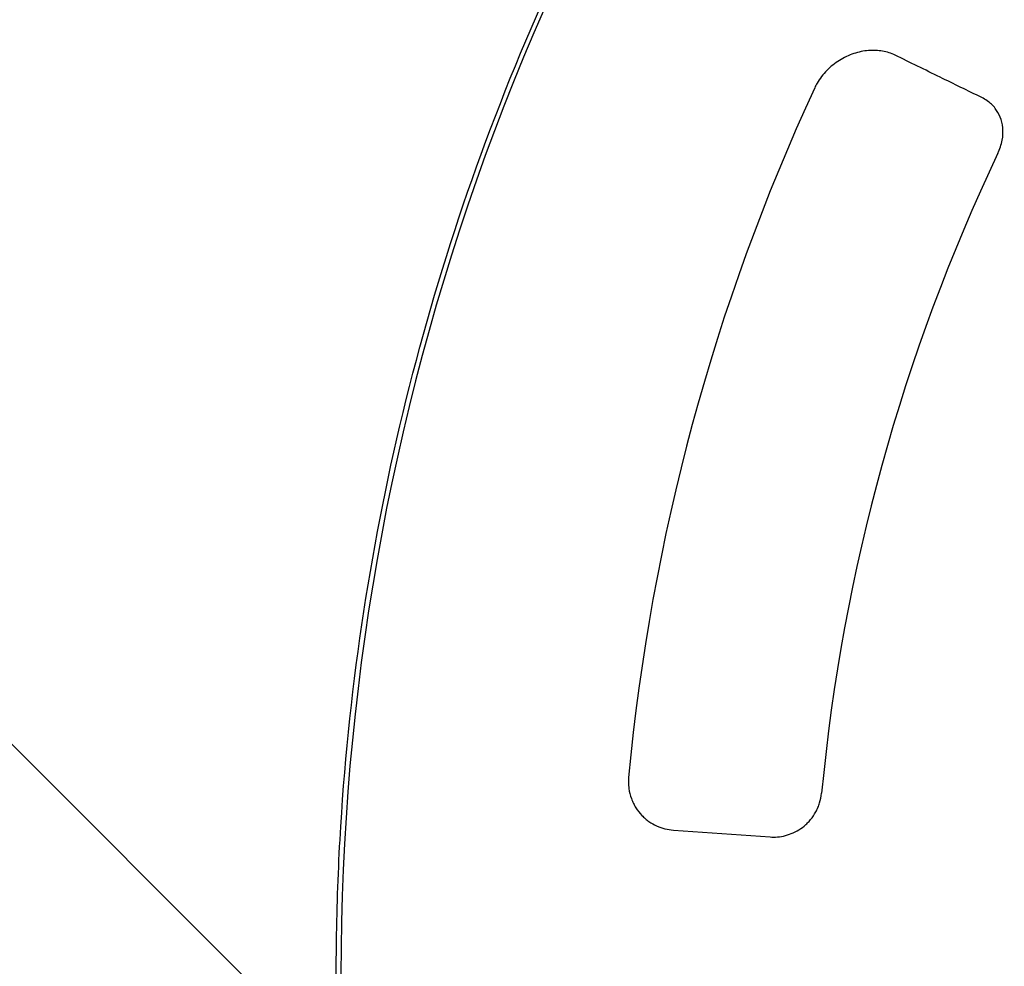
# Model space of a CAD drawing. Units: millimetres. Extents: x -1225 to 1225, y -3854 to 3854.
# Drawn here: x -559 to -355, y 2 to 197 of the extents above; entities that cross this region are included whole.
import ezdxf

# ---------------------------------------------------------------- set-up
doc = ezdxf.new("R2010")
doc.units = ezdxf.units.MM
doc.header["$LTSCALE"] = 20
doc.linetypes.add('HIDDEN', pattern=[9.525, 6.35, -3.175])
doc.layers.add('2d', color=230, linetype='Continuous')
doc.layers.add('AS-Free_Space_Hatch', color=31, linetype='HIDDEN')

msp = doc.modelspace()

# ---------------------------------------------------------------- hatches: boundary and pattern name
at = {"layer": 'AS-Free_Space_Hatch'}
h = msp.add_hatch(dxfattribs=at)
h.set_pattern_fill('ANSI31', color=256, scale=100)
h.set_pattern_definition([(315, (-1225, 3854.5), (224.506, 224.506), [])])
h.paths.add_polyline_path([(-1225, -3854.5), (1225, -3854.5), (1225, 3854.5), (-1225, 3854.5)])

# ---------------------------------------------------------------- linework, layer by layer
at = {"layer": '2d'}
msp.add_line((-423.85, 29.64), (-403.89, 28.24), dxfattribs=at)
for radius, start, end in [(492.53, 139.2732, 220.7268), (435, 155.1261, 174.6517), (395, 154.5995, 174.5851)]:
    msp.add_arc((0, 0), radius, start, end, dxfattribs=at)
for points, knots in [([(-493.5, 0), (-493.5, 1.77), (-493.49, 3.54), (-493.39, 12.76), (-493.14, 20.2), (-491.89, 42.5), (-490.39, 57.32), (-483.86, 101.51), (-476.84, 130.57), (-457.69, 186.95), (-445.55, 214.27), (-423.81, 253.28), (-415.97, 265.96), (-403.38, 284.4), (-399.04, 290.45), (-392.34, 299.38), (-390.07, 302.33), (-385.46, 308.18), (-383.13, 311.08), (-380.76, 313.95)], [0, 0, 0, 0, 0.015625, 0.015625, 0.08125, 0.08125, 0.2125, 0.2125, 0.475, 0.475, 0.7375, 0.7375, 0.86875, 0.86875, 0.934375, 0.934375, 0.967187, 0.967187, 1, 1, 1, 1]), ([(-378.04, 189.7), (-378.84, 190.09), (-379.73, 190.37), (-381.58, 190.69), (-382.57, 190.73), (-384.57, 190.57), (-385.6, 190.35), (-387.62, 189.68), (-388.62, 189.21), (-390.49, 188.05), (-391.37, 187.35), (-392.91, 185.77), (-393.6, 184.89), (-394.33, 183.62), (-394.5, 183.3), (-394.65, 182.97)], [0, 0, 0, 0, 3.498151, 3.498151, 6.995755, 6.995755, 10.541578, 10.541578, 14.076098, 14.076098, 17.543026, 17.543026, 20.852834, 20.852834, 21.939625, 21.939625, 21.939625, 21.939625]), ([(-360.17, 180.95), (-363.04, 182.36), (-365.91, 183.76), (-371.86, 186.67), (-374.96, 188.19), (-378.04, 189.7)], [0, 0, 0, 0, 10.000062, 10.000062, 20.802738, 20.802738, 20.802738, 20.802738]), ([(-356.82, 169.43), (-356.41, 170.29), (-356.1, 171.21), (-355.77, 173), (-355.73, 173.89), (-355.88, 175.49), (-356.07, 176.24), (-356.6, 177.58), (-356.96, 178.19), (-357.84, 179.31), (-358.39, 179.83), (-359.37, 180.52), (-359.76, 180.75), (-360.17, 180.95)], [0, 0, 0, 0, 2.84232, 2.84232, 5.554948, 5.554948, 8.102757, 8.102757, 10.713723, 10.713723, 13.622688, 13.622688, 15.380941, 15.380941, 15.380941, 15.380941]), ([(-433.11, 40.55), (-433.14, 40.16), (-433.16, 39.78), (-433.14, 39.02), (-433.11, 38.64), (-432.96, 37.52), (-432.78, 36.82), (-432.4, 35.81), (-432.26, 35.48), (-431.95, 34.85), (-431.78, 34.55), (-431.23, 33.68), (-430.82, 33.16), (-430.14, 32.46), (-429.9, 32.23), (-429.42, 31.82), (-429.17, 31.62), (-428.41, 31.08), (-427.87, 30.78), (-426.76, 30.27), (-426.19, 30.07), (-425.03, 29.78), (-424.45, 29.68), (-423.85, 29.64)], [0, 0, 0, 0, 0.00114462, 0.00114462, 0.00228925, 0.00228925, 0.0045785, 0.0045785, 0.00572312, 0.00572312, 0.00686775, 0.00686775, 0.009157, 0.009157, 0.01030162, 0.01030162, 0.01144625, 0.01144625, 0.01373549, 0.01373549, 0.01602474, 0.01602474, 0.01831399, 0.01831399, 0.01831399, 0.01831399]), ([(-403.19, 28.22), (-402.64, 28.22), (-402.08, 28.26), (-400.98, 28.45), (-400.43, 28.59), (-399.36, 28.97), (-398.83, 29.2), (-397.8, 29.78), (-397.3, 30.11), (-396.6, 30.69), (-396.37, 30.9), (-395.93, 31.34), (-395.72, 31.57), (-395.11, 32.3), (-394.74, 32.83), (-394.27, 33.7), (-394.12, 34), (-393.85, 34.63), (-393.74, 34.94), (-393.44, 35.91), (-393.3, 36.58), (-393.24, 37.27)], [0.00086857, 0.00086857, 0.00086857, 0.00086857, 0.00293773, 0.00293773, 0.0050069, 0.0050069, 0.00707606, 0.00707606, 0.00914522, 0.00914522, 0.01017981, 0.01017981, 0.01121439, 0.01121439, 0.01328355, 0.01328355, 0.01431813, 0.01431813, 0.01535271, 0.01535271, 0.01742188, 0.01742188, 0.01742188, 0.01742188])]:
    msp.add_open_spline(points, degree=3, knots=knots, dxfattribs=at)
msp.add_open_spline([(-403.89, 28.24), (-403.66, 28.23), (-403.43, 28.22), (-403.19, 28.22)], degree=3, dxfattribs=at)

doc.saveas('drawing.dxf')
